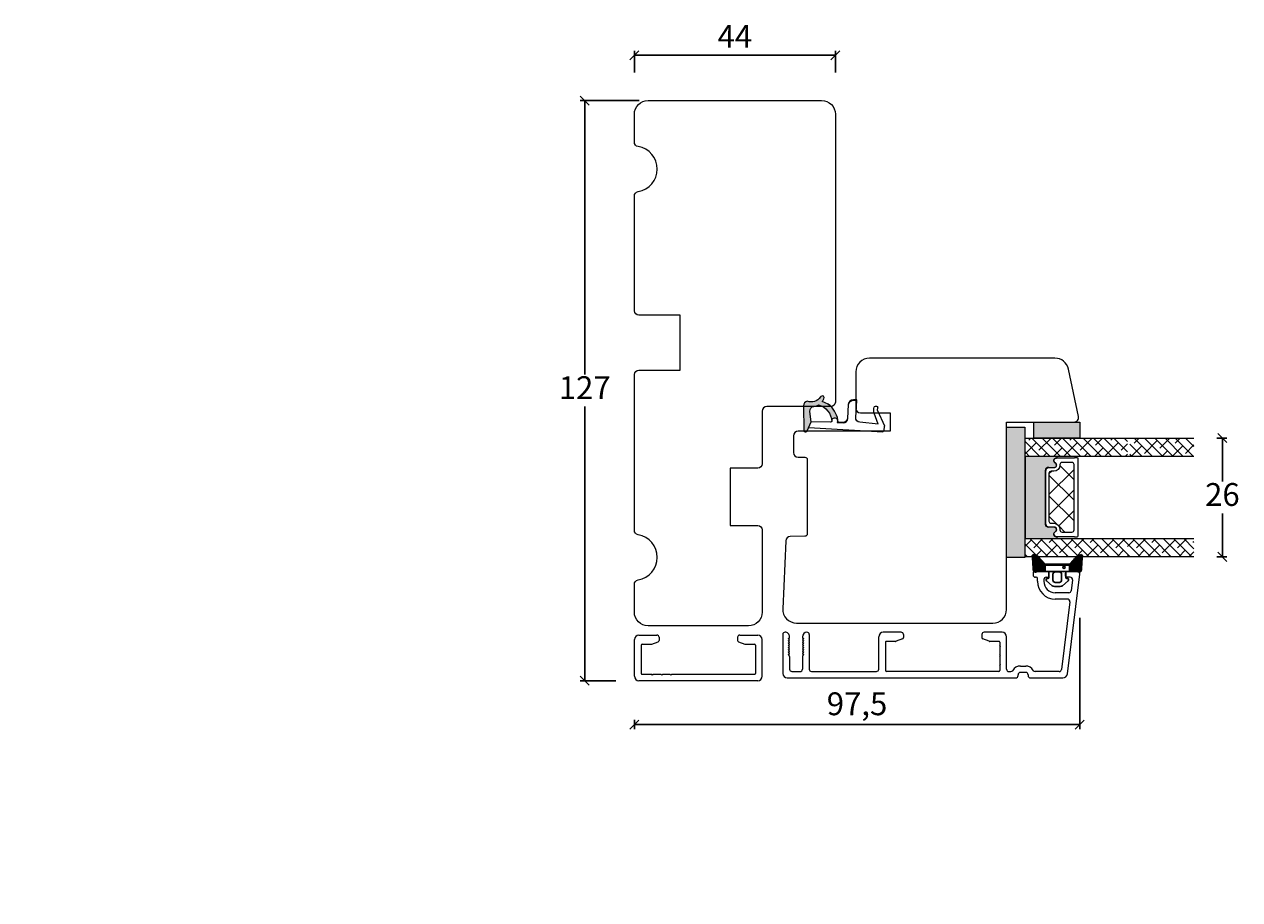
# Model space of a CAD drawing. Units: millimetres. Extents: x -544 to 4269, y 925 to 2221.
# Drawn here: x 2156 to 2422, y 1010 to 1202 of the extents above; entities that cross this region are included whole.
import ezdxf

# ---------------------------------------------------------------- set-up
doc = ezdxf.new("R2010")
doc.units = ezdxf.units.MM
for name, color, linetype in [('1', 7, 'Continuous'), ('GLAS', 3, 'Continuous'), ('KON', 7, 'Continuous')]:
    doc.layers.add(name, color=color, linetype=linetype)
doc.styles.get("Standard").update_dxf_attribs({"font": 'txt.shx', "height": 5})
doc.dimstyles.new('ISO-25', dxfattribs={"dimtxt": 2, "dimasz": 2, "dimexe": 1, "dimexo": 5, "dimgap": 1, "dimtad": 1, "dimtih": 1, "dimtoh": 1, "dimdec": 1, "dimtxsty": 'Standard', "dimblk": 'OBLIQUE', "dimcen": 5, "dimclrd": 1, "dimclre": 1, "dimadec": 0, "dimazin": 0, "dimtfac": 1, "dimtdec": 1, "dimtmove": 1, "dimatfit": 3, "dimldrblk": 'OBLIQUE', "dimfxl": 1.25, "dimarcsym": 0})
pattern_1 = [(135, (8624.080699643979, -3192.18415081519), (-1.122532015133644, -1.122532015133644), []), (225, (8624.080699643979, -3192.18415081519), (-1.122532015133643, -3.367596045400933), [3.96875, -2.38125])]

# ---------------------------------------------------------------- blocks, each defined once
blk = doc.blocks.new('_Oblique')
at = {"color": 0, "lineweight": -2}
blk.add_line((-0.5, -0.5), (0.5, 0.5), dxfattribs=at)
blk = doc.blocks.new('*D1172')
at = {"color": 1, "lineweight": -2, "transparency": 16777216}
for p, q in [((2289.179171271845, 1191.498103913358), (2289.179171271845, 1196.278204915818)), ((2333.179171271845, 1195.278204915818), (2289.179171271845, 1195.278204915818)), ((2333.179171271845, 1191.498103913358), (2333.179171271845, 1196.278204915818))]:
    blk.add_line(p, q, dxfattribs=at)
at = {"layer": 'Defpoints', "color": 0, "lineweight": 9, "transparency": 16777216}
for p in [(2289.179171271845, 1195.278204915818), (2289.179171271845, 1186.498103913358), (2333.179171271845, 1186.498103913358)]:
    blk.add_point(p, dxfattribs=at)
at = {"color": 1, "lineweight": -2, "transparency": 16777216, "xscale": 2, "yscale": 2, "zscale": 2, "rotation": 180}
blk.add_blockref('_Oblique', (2289.179171271845, 1195.278204915818), dxfattribs=at)
at = {"color": 1, "lineweight": -2, "transparency": 16777216, "xscale": 2, "yscale": 2, "zscale": 2}
blk.add_blockref('_Oblique', (2333.179171271845, 1195.278204915818), dxfattribs=at)
at = {"color": 0, "lineweight": 9, "transparency": 16777216, "insert": (2311.179171271845, 1198.778204915818), "char_height": 5, "attachment_point": 5}
blk.add_mtext('44', dxfattribs=at)
blk = doc.blocks.new('A$C0AF047EA')
at = {"lineweight": 9}
h = blk.add_hatch(color=256, dxfattribs=at)
h.set_gradient(color1=(122, 175, 223), color2=(122, 175, 223), name='INVHEMISPHERICAL')
h.paths.add_polyline_path([(11.32859725869093, 17.24996158246449, 0.3937680234751278), (11.04967182598148, 17.54922043799525), (5.665206682138887, 17.92840812418171, 0.3545442253219425), (4.633415944021635, 17.20553591068528, -0.3596101337296012), (3.541968493034801, 14.38049756801183, 0.4060173848986504), (3.344139062169234, 13.71204175395587, 0.2981926167352509), (3.874717253046128, 13.57622434982341, 0.06792987403732788), (4.529008551834522, 13.90418864538697), (5.038814044001811, 12.59803364986192, 0.1274382333149269), (5.26051306901536, 12.14807952640467, 0.1753467174547604), (8.824554967031872, 10.14363280304724), (8.797203638655901, 9.076930996387546, -0.4067249021750503), (7.897499350837279, 8.200000337100846), (4.828597258690479, 8.200000337100391, 0.4142135623728614), (3.72859725869057, 7.100000337100937), (3.728597258690115, 6.400000337101574), (3.828597258690024, 6.400000337101574), (3.828597258690479, 7.100000337100937, -0.4142135623729046), (4.828597258690479, 8.100000337100482), (7.897499350837279, 8.100000337100482, 0.4067249021750809), (8.897170781746809, 9.074367736307977), (8.930200372375111, 10.36252177080632), (8.44285654665373, 10.36252177080632, -0.4217420882414298), (7.943020831199192, 10.87533807120235), (7.947461444951387, 11.0485220075434, -0.4067249021753473), (8.447297160405924, 11.53570570714737), (8.634087029193324, 11.53570570714737, 0.08709322901954752), (8.736250413659945, 11.55363719973411, -0.3174375648775681), (5.275113534703905, 14.67142251527048, 0.1037712740545877), (5.672366918526222, 15.70922953762874, -0.3990020041813256), (6.816966809585665, 16.47441696393571), (9.076967906952177, 16.08645561930143), (11.12858043938786, 16.81167294112765, 0.3178536132064898), (11.32859725869093, 17.09452159956163)])
for p, q in [((8.933918096669913, 11.82563937832856), (9.076967906952177, 16.08645561930143)), ((10.32859725869093, 16.52888969105561), (10.32859725869048, 0.3000003371007551)), ((7.574374228712713, 6.400000337100664), (3.828597258690024, 6.400000337101119)), ((8.764583863092867, 1.365619443181913), (8.573277403082557, 5.446823923399279)), ((4.828597258690479, 2.215975901493039), (4.828597258690479, 2.02067049848938)), ((5.734117651287761, 1.720670498489199), (5.128597258690661, 1.720670498489199)), ((5.734117651287761, 1.720670498489199), (8.999800710183536, 0.03347025725088315)), ((8.764583863092412, 1.365619443181913), (6.367517525296989, 2.381850050869616)), ((10.0285972586903, 3.371005732333288e-07), (9.137502258959103, 3.371005732333288e-07))]:
    blk.add_line(p, q, dxfattribs=at)
blk.add_lwpolyline([(8.634087029193324, 11.53570570714737), (8.447297160405924, 11.53570570714737, 0.4067249021750954), (7.947461444951387, 11.04852200754385), (7.943020831199192, 10.8753380712028, 0.421742088241694), (8.44285654665373, 10.36252177080632), (8.930200372375111, 10.36252177080632), (8.897170781746809, 9.074367736307977, -0.4067249021751017), (7.897499350837279, 8.100000337100482), (4.828597258690479, 8.100000337100482, 0.414213562373095), (3.828597258690479, 7.100000337100482), (3.828597258690024, 6.400000337101574), (3.728597258690115, 6.400000337101574), (3.72859725869057, 7.100000337100482, -0.4142135623730466), (4.828597258690479, 8.200000337100391), (7.897499350837279, 8.200000337100846, 0.4067249021749592), (8.797203638655901, 9.076930996387091), (8.824554967031872, 10.14363280304724, -0.1753467174537356), (5.260513069030821, 12.14807952638648, -0.1274382333209987), (5.038814044001811, 12.59803364986192), (4.529008551834522, 13.90418864538697, -0.06792987403174788), (3.874717253102972, 13.57622434984296, -0.2981926167679792), (3.344139062169234, 13.71204175395587, -0.4060173849038985), (3.541968493042532, 14.38049756801638, 0.3596101337285318), (4.633415944021635, 17.20553591068528, -0.3545442253217905), (5.665206682138432, 17.92840812418171), (11.04967182598148, 17.54922043799525, -0.3937680234751424), (11.32859725869093, 17.24996158246449), (11.32859725869093, 17.09452159956118, -0.3178536132064563), (11.12858043938786, 16.81167294112765), (9.076967906952177, 16.08645561930143), (6.81696680958612, 16.47441696393571, 0.3990020041813872), (5.672366918526222, 15.70922953762874, -0.1037712740545895), (5.275113534703905, 14.67142251527048, 0.3174375648775508), (8.73625041365949, 11.55363719973411)], format="xyb", dxfattribs=at)
for centre, radius, start, end in [((6.018018818725068, 12.80090801778397), 1, 191.7050947919161, 220.7551990323405), ((8.634087029193324, 11.83570570714755), 0.3, 270, 358.0771118665306), ((7.574374228712713, 5.400000337100664), 1, 2.683775159470611, 90), ((5.128597258690661, 2.215975901493039), 0.3, 98.87430827647535, 180), ((5.128597258690661, 2.02067049848938), 0.3, 180, 270), ((5.475669020395344, -0.006898750150867272), 2.549806775046317, 69.5266899599643, 98.87430827650108), ((9.137502258959103, 0.3000003371007551), 0.3, 242.6770689248809, 270), ((10.0285972586903, 0.3000003371007551), 0.3, 270, 0)]:
    blk.add_arc(centre, radius, start, end, dxfattribs=at)
blk = doc.blocks.new('A$C6110631A')
at = {"lineweight": 13}
h = blk.add_hatch(color=256, dxfattribs=at)
h.set_gradient(color1=(73, 75, 75), color2=(63, 64, 64), one_color=1, tint=0.25, name='INVCURVED')
h.paths.add_polyline_path([(28.49999566231327, 1.762010469974484e-06), (-4.337690370448399e-06, 1.762010469974484e-06), (-4.337690370448399e-06, 4.00000176201047), (28.49999566231327, 4.000001762011152)])
at = {"lineweight": 0}
blk.add_lwpolyline([(28.49999566231327, 1.762010469974484e-06), (-4.337690370448399e-06, 1.762010469974484e-06), (-4.337690370448399e-06, 4.00000176201047), (28.49999566231327, 4.000001762011152)], close=True, dxfattribs=at)
blk = doc.blocks.new('A$C460C5F63')
at = {"lineweight": 13}
h = blk.add_hatch(dxfattribs=at)
h.set_pattern_fill('NET', color=256, angle=45, style=0)
h.set_pattern_definition([(45, (-5315.223469585662, -1625.389230356496), (-2.245064030267288, 2.245064030267288), []), (135, (-5315.223469585662, -1625.389230356496), (-2.245064030267288, -2.245064030267288), [])])
edge = h.paths.add_edge_path()
edge.add_arc((1.599999160894185, 3.599997303617329), 0.5, 180, 270)
edge.add_line((1.599999160894185, 3.099997303617329), (1.684999160894222, 3.099997303617329))
edge.add_arc((1.684999160893198, 1.74999730361776), 1.349999999999568, -2.4101609596982598e-11, 89.99999999995657, ccw=False)
edge.add_line((3.034999160892767, 1.749997303617192), (3.034999160893676, 1.199997303617238))
edge.add_arc((3.534999160893676, 1.199997303617238), 0.5, 180, 270)
edge.add_line((3.534999160893676, 0.6999973036172378), (13.93384388095001, 0.6999973036172378))
edge.add_arc((13.93384388095001, 1.199997303617238), 0.5, 270, 360)
edge.add_line((14.43384388095001, 1.199997303617238), (14.43384388095001, 1.749997303617192))
edge.add_arc((15.7838438809498, 1.749997303617533), 1.349999999999795, 90.00000000001438, 180.0000000000145, ccw=False)
edge.add_line((15.78384388094946, 3.099997303617329), (15.8688438809495, 3.099997303617329))
edge.add_arc((15.8688438809495, 3.599997303617329), 0.5, 270, 360)
edge.add_line((16.3688438809495, 3.599997303617329), (16.3688438809495, 5.699997303617238))
edge.add_arc((15.8688438809495, 5.699997303617238), 0.5, 0, 90)
edge.add_line((15.8688438809495, 6.199997303617238), (1.599999160894185, 6.199997303617238))
edge.add_arc((1.599999160894185, 5.699997303617238), 0.5, 90, 180)
edge.add_line((1.099999160894185, 5.699997303617238), (1.099999160894185, 3.599997303617329))
at = {"lineweight": 5}
blk.add_lwpolyline([(17.36881698463185, 2.389997303619793, -0.7807673591925802), (16.24496670973258, 2.120342340543857, 0.7845985001125848), (15.26384388095084, 1.879997303617529), (15.26384388094993, 0.6499973036172833, -0.4142135623729926), (14.61384388094939, -2.696382352951332e-06), (2.854999160894295, -2.696382580325007e-06, -0.41421356237289), (2.204999160893749, 0.6499973036175106), (2.204999160892839, 1.879997303617529, 0.7845985001124283), (1.223876332111104, 2.120342340544084, -0.7807673591899431), (0.100026057211835, 2.389997303619566, 0.004363857630778244), (0.09999916089418548, 2.393052062116794), (0.09999916089509497, 6.298935121405748, -0.2679491924324691), (-8.39106178318616e-07, 6.4721402021637), (-8.391052688239142e-07, 6.799997303617602, -0.4142135623717631), (0.1999991608936398, 6.99999730361742), (17.26884388094913, 6.99999730361742, -0.4142135623717631), (17.46884388094895, 6.799997303617602), (17.46884388094986, 6.4721402021637, -0.2679491924314139), (17.36884388094859, 6.298935121405293), (17.3688438809495, 2.393052062112474, 0.004363857640198794)], format="xyb", close=True, dxfattribs=at)
at = {"layer": '1', "color": 0, "lineweight": 5}
for centre, start, end in [((0.5596603520198187, 2.668882411351206), 359.9999999857739, 0.3538777718036304), ((0.5596603520198187, 2.668882411351206), 359.9999999857739, 0.3538777718036304), ((0.5596603520198187, 2.668882411351206), 359.9999999857739, 0.3538777718036304), ((0.5596603520198187, 2.668882411351206), 359.9999999857739, 0.3538777718036304), ((16.90918268982387, 2.668882411351206), 179.6461222281964, 180.0000000142261), ((16.90918268982387, 2.668882411351206), 179.6461222281964, 180.0000000142261), ((16.90918268982387, 2.668882411351206), 179.6461222281964, 180.0000000142261), ((16.90918268982387, 2.668882411351206), 179.6461222281964, 180.0000000142261)]:
    blk.add_arc(centre, 0.2000000000091404, start, end, dxfattribs=at)
at = {"layer": 'GLAS', "color": 0, "lineweight": 5}
blk.add_lwpolyline([(1.099999160894185, 3.599997303617329, 0.414213562373095), (1.599999160894185, 3.099997303617329), (1.684999160894222, 3.099997303617329, -0.4142135623729962), (3.034999160892767, 1.749997303617192), (3.034999160893676, 1.199997303617238, 0.414213562373095), (3.534999160893676, 0.6999973036172378), (13.93384388095001, 0.6999973036172378, 0.414213562373095), (14.43384388095001, 1.199997303617238), (14.43384388095001, 1.749997303617192, -0.414213562373095), (15.78384388094946, 3.099997303617329), (15.8688438809495, 3.099997303617329, 0.414213562373095), (16.3688438809495, 3.599997303617329), (16.3688438809495, 5.699997303617238, 0.414213562373095), (15.8688438809495, 6.199997303617238), (1.599999160894185, 6.199997303617238, 0.414213562373095), (1.099999160894185, 5.699997303617238)], format="xyb", close=True, dxfattribs=at)
for centre, start, end in [((2.854999160894295, 0.6499973036179654), 180.0000000000521, 270), ((14.61384388094939, 0.6499973036179654), 270, 359.9999999999479)]:
    blk.add_arc(centre, 0.6500000000005457, start, end, dxfattribs=at)
blk = doc.blocks.new('A$C5DEC78EA')
at = {"lineweight": 13}
h = blk.add_hatch(color=256, dxfattribs=at)
h.set_gradient(color1=(41, 41, 41), color2=(0, 0, 0), one_color=1, name='INVCURVED')
edge = h.paths.add_edge_path()
edge.add_arc((17.02318013037749, 6.893481486070959), 0.5956605145531235, 207.5292896845386, 359.455514563575, ccw=False)
edge.add_arc((16.03384064493176, 6.377820971517374), 0.5199999999994442, 27.52928968455565, 179.9999999999978)
edge.add_line((15.51384064493232, 6.377820971517394), (15.51384064493141, 5.147820971517149))
edge.add_arc((14.86384064493041, 5.147820971518286), 0.6500000000010004, 270.0000000000401, 359.9999999998998, ccw=False)
edge.add_line((14.86384064493086, 4.497820971517285), (3.104995924875766, 4.497820971517285))
edge.add_arc((3.104995924875766, 5.147820971517831), 0.6500000000005457, 180.0000000000401, 270, ccw=False)
edge.add_line((2.45499592487522, 5.147820971517376), (2.454995924874311, 6.377820971517394))
edge.add_arc((1.934995924874868, 6.377820971517374), 0.5199999999994431, 2.250854082268899e-12, 152.4707103154443)
edge.add_arc((0.9456564394290844, 6.893481486070753), 0.595660514553072, 180.5444854364271, 332.47071031548126, ccw=False)
edge.add_arc((0.1750093730352467, 6.887807523358788), 0.1750134486747429, 0.004402649360340998, 180.0043945723033)
edge.add_line((-4.075124707014766e-06, 6.887794099870007), (-4.075125616509467e-06, 3.040308911295142e-07))
edge.add_line((-4.075125616509467e-06, 3.040308911295142e-07), (17.96884064493133, 3.040308911295142e-07))
edge.add_line((17.96884064493133, 3.040308911295142e-07), (17.96884064493133, 6.887794099870007))
edge.add_arc((17.79382719677138, 6.887807523358788), 0.1750134486747444, 359.9956054276967, 539.9955973505652)
at = {"lineweight": 5}
blk.add_lwpolyline([(17.61881374861332, 6.887820971519659, -0.7807673591898183), (16.49496347371405, 6.61816600844395, 0.7845985001124283), (15.51384064493232, 6.377820971517394), (15.51384064493141, 5.147820971517149, -0.4142135623723778), (14.86384064493086, 4.497820971517285), (3.104995924875766, 4.497820971517285, -0.41421356237289), (2.45499592487522, 5.147820971517376), (2.454995924874311, 6.377820971517394, 0.7845985001124283), (1.473873096092575, 6.61816600844395, -0.7807673591899431), (0.3500228211933063, 6.887820971519432, 0.9999999295143824), (-4.075124707014766e-06, 6.887794099870007), (-4.075125616509467e-06, 3.040308911295142e-07), (17.96884064493133, 3.040308911295142e-07), (17.96884064493133, 6.887794099870007, 0.9999999295137332)], format="xyb", close=True, dxfattribs=at)
blk = doc.blocks.new('*D1173')
at = {"color": 1, "lineweight": -2, "transparency": 16777216}
for p, q in [((2290.199030398187, 1185.362017479104), (2277.315327061905, 1185.362017479104)), ((2278.315327061905, 1185.362017479104), (2278.315327061905, 1125.362535568154)), ((2278.315327061905, 1058.363053657204), (2278.315327061905, 1118.362535568154)), ((2285.133660464707, 1058.363053657204), (2277.315327061905, 1058.363053657204))]:
    blk.add_line(p, q, dxfattribs=at)
at = {"layer": 'Defpoints', "color": 0, "lineweight": 9, "transparency": 16777216}
for p in [(2278.315327061905, 1185.362017479104), (2295.199030398187, 1185.362017479104), (2290.133660464707, 1058.363053657204)]:
    blk.add_point(p, dxfattribs=at)
at = {"color": 1, "lineweight": -2, "transparency": 16777216, "xscale": 2, "yscale": 2, "zscale": 2}
for p, rotation in [((2278.315327061905, 1185.362017479104), 90), ((2278.315327061905, 1058.363053657204), 270)]:
    blk.add_blockref('_Oblique', p, dxfattribs=dict(at, rotation=rotation))
at = {"color": 0, "lineweight": 9, "transparency": 16777216, "insert": (2278.315327061905, 1121.862535568153), "char_height": 5, "attachment_point": 5}
blk.add_mtext('127', dxfattribs=at)
blk = doc.blocks.new('*D1174')
at = {"color": 1, "lineweight": -2, "transparency": 16777216}
for p, q in [((2386.661945084647, 1072.13250673948), (2386.661945084647, 1047.743871360188)), ((2289.179171271843, 1049.7820301234), (2289.179171271843, 1047.743871360188)), ((2289.179171271843, 1048.743871360188), (2386.661945084647, 1048.743871360188))]:
    blk.add_line(p, q, dxfattribs=at)
at = {"layer": 'Defpoints', "color": 0, "lineweight": 9, "transparency": 16777216}
for p in [(2386.661945084647, 1077.13250673948), (2289.179171271843, 1054.7820301234), (2386.661945084647, 1048.743871360188)]:
    blk.add_point(p, dxfattribs=at)
at = {"color": 1, "lineweight": -2, "transparency": 16777216, "xscale": 2, "yscale": 2, "zscale": 2, "rotation": 180}
blk.add_blockref('_Oblique', (2289.179171271843, 1048.743871360188), dxfattribs=at)
at = {"color": 1, "lineweight": -2, "transparency": 16777216, "xscale": 2, "yscale": 2, "zscale": 2}
blk.add_blockref('_Oblique', (2386.661945084647, 1048.743871360188), dxfattribs=at)
at = {"color": 0, "lineweight": 9, "transparency": 16777216, "insert": (2337.920558178244, 1052.660538026855), "char_height": 5, "attachment_point": 5}
blk.add_mtext('97,5', dxfattribs=at)
blk = doc.blocks.new('*D1175')
at = {"color": 1, "lineweight": -2, "transparency": 16777216}
for p, q in [((2416.662784105397, 1111.474199764888), (2418.904185719064, 1111.474199764888)), ((2417.904185719064, 1111.474199764888), (2417.904185719064, 1101.974197673656)), ((2417.904185719064, 1085.474195582423), (2417.904185719064, 1094.974197673656)), ((2416.662784105396, 1085.474195582423), (2418.904185719064, 1085.474195582423))]:
    blk.add_line(p, q, dxfattribs=at)
at = {"layer": 'Defpoints', "color": 0, "lineweight": 9, "transparency": 16777216}
for p in [(2411.662784105397, 1111.474199764888), (2417.904185719064, 1111.474199764888), (2411.662784105396, 1085.474195582423)]:
    blk.add_point(p, dxfattribs=at)
at = {"color": 1, "lineweight": -2, "transparency": 16777216, "xscale": 2, "yscale": 2, "zscale": 2}
for p, rotation in [((2417.904185719064, 1111.474199764888), 90), ((2417.904185719064, 1085.474195582423), 270)]:
    blk.add_blockref('_Oblique', p, dxfattribs=dict(at, rotation=rotation))
at = {"color": 0, "lineweight": 9, "transparency": 16777216, "insert": (2417.904185719064, 1098.474197673655), "char_height": 5, "attachment_point": 5}
blk.add_mtext('26', dxfattribs=at)
blk = doc.blocks.new('A$C0481216A')
at = {"layer": 'KON'}
h = blk.add_hatch(dxfattribs=at)
h.set_pattern_fill('HONEY', color=256, scale=1.5)
h.set_pattern_definition([(0, (19.0515400816912, 35.52622514423547), (0.28125, 0.1623797632095823), [0.1875, -0.375]), (120, (19.0515400816912, 35.52622514423547), (-0.2812499999999999, 0.1623797632095823), [0.1874999999999996, -0.3749999999999992]), (59.99999999999999, (19.0515400816912, 35.52622514423547), (6.245004513516506e-17, 0.3247595264191645), [-0.375, 0.1875])])
edge = h.paths.add_edge_path()
edge.add_arc((26.92881007095184, 23.72266341982413), 23.72267002431228, 90.34867228018949, 97.72818145361235)
edge.add_arc((23.73873738894872, 47.52986464340574), 0.3000000000000274, 160.0511175823172, 269.9999999999946, ccw=False)
edge.add_line((23.45673817287388, 47.63221913589859), (23.60873292494307, 48.22829080527799))
edge.add_arc((24.09322950725254, 48.10474704084527), 0.4999999999999998, 131.907836476685, 165.694766173288, ccw=False)
edge.add_line((23.75926233203245, 48.47685713997635), (25.52487625141384, 50.06148785696905))
edge.add_line((25.52487625141384, 50.06148785696905), (25.52487625141566, 55.42818166469897))
edge.add_line((25.52487625141566, 55.42818166469897), (23.75926233203245, 57.01281238169304))
edge.add_arc((24.09322950725254, 57.38492248082457), 0.4999999999999993, 194.3052338267122, 228.0921635233169, ccw=False)
edge.add_line((23.60873292494307, 57.26137871639185), (23.45673817287388, 57.85745038577124))
edge.add_arc((23.73873738894872, 57.95980487826409), 0.3000000000000292, 90, 199.9488824176823, ccw=False)
edge.add_arc((27.17218644422337, 85.21422452768456), 27.17221579209579, 262.7407674570663, 269.1823788091312)
edge.add_arc((26.78444714462148, 57.54477533764793), 0.500000000040778, -36.81864622829869, 90.00000000002183, ccw=False)
edge.add_arc((27.4248762514153, 57.06534801339876), 0.3000000000000969, 143.1813537690581, 179.9999999999525)
edge.add_line((27.12487625141512, 57.06534801339876), (27.12487625141512, 55.42199448450219))
edge.add_line((27.12487625141512, 55.42199448450219), (26.026036339028, 55.42624368484303))
edge.add_arc((26.02487625141566, 55.12624592785687), 0.2999999999999978, 89.77843903413905, 179.9999999999844)
edge.add_line((25.72487625141548, 55.12624592785687), (25.72487625141366, 50.36342359381251))
edge.add_arc((26.02487625141384, 50.36342359381251), 0.2999999999999954, 179.999999999982, 270.221560965861)
edge.add_line((26.02603633902709, 50.06342583682635), (27.12487625141512, 50.06767503716719))
edge.add_line((27.12487625141512, 50.06767503716765), (27.12487625141512, 48.42432150827108))
edge.add_arc((27.4248762514153, 48.42432150827108), 0.300000000000086, 180.0000000000472, 216.8186462309443)
edge.add_arc((26.78444714462239, 47.9448941840219), 0.5000000000406971, -90.00000000001688, 36.81864622831671, ccw=False)
at = {"lineweight": 9}
for p, q in [((27.12487625141512, 57.29525371895124), (27.12487625141512, 52.79624748208062)), ((27.12487625141603, 54.79483476083487), (27.12487625141512, 50.69483476083451))]:
    blk.add_line(p, q, dxfattribs=at)
at = {"layer": 'KON'}
for points in [[(26.78444714462148, 47.44489418398098, 0.03221031558350679), (23.73873738894781, 47.22986464340556, -0.5202835986218676), (23.45673817287388, 47.63221913589859), (23.60873292494307, 48.22829080527799, -0.1485006732463797), (23.75926233203245, 48.47685713997635), (25.52487625141384, 50.06148785696905), (25.52487625141566, 55.42818166469897), (23.75926233203245, 57.01281238169349, -0.1485006732463869), (23.60873292494307, 57.26137871639185), (23.45673817287388, 57.85745038577124, -0.5202835986218949), (23.73873738894872, 58.25980487826428, 0.0281142355558606), (26.78444714462148, 58.04477533768841, -0.6177249872354368), (27.18471533638512, 57.24513325998987, 0.1620481530204214), (27.12487625141512, 57.06534801339876), (27.12487625141512, 55.42199448450219), (26.02603633902891, 55.42624368484303, 0.4153466252536199), (25.72487625141548, 55.12624592785687), (25.72487625141366, 50.36342359381251, 0.41534662525379), (26.02603633902709, 50.06342583682635), (27.12487625141512, 50.06767503716765), (27.12487625141512, 48.42432150827108, 0.1620481530204335), (27.18471533638512, 48.24453626167997, -0.6177249872355122)], [(28.63779557165981, 54.91532743323387, -0.7168358323665419), (29.17592022890494, 55.09780112342469), (30.24148778998369, 53.87823521157679, -0.1649337474761685), (30.40648870399673, 53.39163870440143), (30.40648870399673, 52.74483476083469), (30.40648870399673, 52.09803081726841, -0.1649337474761613), (30.24148778998369, 51.61143431009259), (29.17592022890494, 50.3918683982447, -0.7168358323665418), (28.63779557165981, 50.57434208843551), (28.63779557165981, 50.69483476083496, 0.4142135623732615), (28.4377955716609, 50.89483476083478), (27.32487625141584, 50.89483476083478, 0.4142135623729284), (27.12487625141512, 50.69483476083496), (27.12487625141512, 50.06767503716765), (26.02603633902709, 50.06342583682635, -0.4153466252537526), (25.72487625141366, 50.36342359381251), (25.72487625141548, 55.12624592785687, -0.4153466252535858), (26.02603633902891, 55.42624368484303), (27.12487625141512, 55.42199448450219), (27.12487625141603, 54.79483476083487, 0.4142135623729286), (27.32487625141584, 54.5948347608346), (28.4377955716609, 54.59483476083506, 0.4142135623732615), (28.63779557165981, 54.79483476083487)], [(29.00648870399709, 51.79483476083442), (27.73289535428921, 51.79483476083442, -0.4142135623731075), (27.23289535428921, 52.29483476083442), (27.23289535428921, 52.74483476083469), (27.23289535428921, 53.19483476083496, -0.4142135623731075), (27.73289535428921, 53.69483476083496), (29.00648870399709, 53.69483476083496, -0.4142135623731076), (29.50648870399709, 53.19483476083496), (29.50648870399709, 52.74483476083469), (29.50648870399709, 52.29483476083442, -0.4142135623731075)]]:
    blk.add_lwpolyline(points, format="xyb", close=True, dxfattribs=at)
blk.add_circle((26.23444020954503, 54.21818723147635), 0.2303495386127913, dxfattribs=at)

msp = doc.modelspace()

# ---------------------------------------------------------------- hatches: boundary and pattern name
at = {"lineweight": 0}
h = msp.add_hatch(color=256, dxfattribs=at)
h.set_gradient(color1=(132, 132, 132), color2=(130, 130, 130), one_color=1, tint=0.5099999904632568)
h.paths.add_polyline_path([(2376.662784105396, 1111.474199764888), (2376.662784105395, 1114.974199764888), (2386.662784105396, 1114.974199764889), (2386.662784105396, 1111.474199764888)])
h = msp.add_hatch(dxfattribs=at)
h.set_pattern_fill('ANSI38', color=256, scale=0.5, angle=90.00000000000001, style=0)
h.set_pattern_definition(pattern_1)
h.paths.add_polyline_path([(2397.135850855444, 1107.474199764888), (2397.135850855444, 1111.474199764888), (2374.73466279922, 1111.474199764888), (2374.73466279922, 1107.474199764888)])
h = msp.add_hatch(dxfattribs=at)
h.set_pattern_fill('ANSI38', color=256, scale=0.5, angle=90.00000000000001, style=0)
h.set_pattern_definition([(135, (8601.137279855662, -3214.184162896909), (-1.122532015133644, -1.122532015133644), []), (225, (8601.137279855662, -3214.184162896909), (-1.122532015133643, -3.367596045400933), [3.96875, -2.38125])])
h.paths.add_polyline_path([(2411.662784105396, 1107.474207664141), (2411.662784105396, 1111.474207664141), (2397.678078030603, 1111.474207664141), (2397.678078030603, 1107.474207664141)])
h = msp.add_hatch(dxfattribs=at)
h.set_pattern_fill('ANSI38', color=256, scale=0.5, angle=90.00000000000001, style=0)
h.set_pattern_definition(pattern_1)
h.paths.add_polyline_path([(2397.135850855444, 1085.474195582423), (2397.135850855444, 1089.474195582423), (2374.734658242287, 1089.474195582423), (2374.734658242287, 1085.474195582423)])
h = msp.add_hatch(dxfattribs=at)
h.set_pattern_fill('ANSI38', color=256, scale=0.5, angle=90.00000000000001, style=0)
h.set_pattern_definition([(135, (8601.658508288234, -3192.184158714443), (-1.122532015133644, -1.122532015133644), []), (225, (8601.658508288234, -3192.184158714443), (-1.122532015133643, -3.367596045400933), [3.96875, -2.38125])])
h.paths.add_polyline_path([(2411.662784105396, 1085.474203481676), (2411.662784105396, 1089.474203481676), (2397.15684959803, 1089.474203481676), (2397.15684959803, 1085.474203481676)])
at = {"lineweight": 13}
h = msp.add_hatch(color=256, dxfattribs=at)
h.set_gradient(color1=(125, 131, 124), color2=(146, 151, 145), one_color=1, tint=0.5799999833106995)
h.paths.add_polyline_path([(2157.971680312673, 1017.402385520893), (2158.10563379816, 1016.902385520893)])
h.paths.add_polyline_path([(2155.641058435411, 1010.614942082563), (2155.641058435411, 1010.420192216496)])

# ---------------------------------------------------------------- linework, layer by layer
at = {"lineweight": 0}
msp.add_line((2388.83152961008, 1086.185566744884), (2388.846010305421, 1086.151072175423), dxfattribs=at)
at = {"color": 1, "lineweight": 13}
msp.add_line((2379.517055697987, 1082.273417612565), (2384.017002016471, 1082.273417612565), dxfattribs=at)
at = {"lineweight": 9}
for points in [[(2289.179171271845, 1073.362017503612), (2289.179171271845, 1079.445937720513, -0.3659773818630113), (2290.012504605179, 1080.431951017696, 0.8451542547285348), (2290.012504605179, 1090.292083989529, -0.3659773818630112), (2289.179171271846, 1091.278097286712), (2289.179171271845, 1125.362017503612, -0.414213562373095), (2290.179171271845, 1126.362017503612), (2299.179171271845, 1126.362017503612), (2299.179171271846, 1138.362017503612), (2290.179171271845, 1138.362017503612, -0.414213562373095), (2289.179171271845, 1139.362017503612), (2289.179171271846, 1164.445937720513, -0.3659773818630113), (2290.012504605179, 1165.431951017696, 0.8451542547285156), (2290.012504605179, 1175.292083989529, -0.3659773818630112), (2289.179171271845, 1176.278097286712), (2289.179171271845, 1182.362017503612, -0.414213562373095), (2292.179171271845, 1185.362017503612), (2330.179171271845, 1185.362017503612, -0.414213562373095), (2333.179171271845, 1182.362017503612), (2333.179171271845, 1119.362017503612, -0.414213562373095), (2332.179171271845, 1118.362017503612), (2318.179171271845, 1118.362017503612, 0.4142135623730897), (2317.179171271845, 1117.362017503612), (2317.179171271845, 1105.862017503612, -0.4142135623730893), (2316.179171271845, 1104.862017503612), (2310.179171271846, 1104.862017503612), (2310.179171271846, 1092.362017503613), (2316.179171271845, 1092.362017503612, -0.4142135623730708), (2317.179171271845, 1091.362017503612), (2317.179171271845, 1073.362017503612, -0.414213562373095), (2314.179171271845, 1070.362017503612), (2292.179171271845, 1070.362017503612, -0.414213562373095)], [(2359.632400206114, 1128.974199764889), (2340.662784105396, 1128.974199764889, 0.414213562373095), (2337.662784105396, 1125.974199764889), (2337.662784105395, 1117.974199764889, 0.414213562373095), (2338.662784105395, 1116.974199764889), (2345.162784105395, 1116.974199764889), (2345.162784105395, 1112.974199764889), (2325.028396297498, 1112.974199764889, 0.414213562373095), (2324.028396297498, 1111.974199764889), (2324.028396297498, 1108.291691578856, 0.4116598904954736), (2325.019669762, 1107.291729655791), (2326.532759565247, 1107.278525121123, -0.4116598904954735), (2327.028396297498, 1106.778544159591), (2327.028396297498, 1090.469855370186, -0.4116598904954735), (2326.532759565247, 1089.969874408654), (2323.308249713287, 1089.941734537486, 0.3989090245246807), (2322.317935646984, 1088.985566175048), (2321.665662299991, 1074.105580446769, 0.4271034924275797), (2324.662784105396, 1070.974199764889), (2359.632400206114, 1070.974199764889), (2367.662784105396, 1070.974199764889, 0.414213562373095), (2370.662784105396, 1073.974199764889), (2370.662784105396, 1114.974199764889), (2385.42788694886, 1114.974199764889, 0.4769755326981761), (2386.406034549594, 1116.182111455706), (2384.192082944631, 1126.597934837342, 0.3541185725307464), (2381.25764014243, 1128.974199764889)]]:
    msp.add_lwpolyline(points, format="xyb", close=True, dxfattribs=at)
at = {"lineweight": 0}
msp.add_lwpolyline([(2376.662784105396, 1111.474199764888), (2376.662784105395, 1114.974199764888), (2386.662784105396, 1114.974199764889), (2386.662784105396, 1111.474199764888)], close=True, dxfattribs=at)
at = {"layer": '1', "color": 3, "linetype": 'Continuous', "lineweight": 13}
for p, q in [((2376.466809102887, 1081.973141153827), (2376.466809102887, 1081.523416944924)), ((2376.766778613764, 1082.273141152278), (2379.517004882783, 1082.273417609983)), ((2377.118833651026, 1081.023416944924), (2376.966809102887, 1081.023416944924)), ((2377.418833651026, 1080.123416944924), (2377.418833651026, 1080.723416944924)), ((2378.818833651027, 1080.52425023002), (2378.818833651027, 1080.123416944924)), ((2379.319415107928, 1081.023416944924), (2379.717055697987, 1081.023416944924)), ((2380.017055697987, 1081.323416944924), (2380.017055697987, 1081.773417612565)), ((2383.517055340386, 1081.773417615408), (2383.517055340386, 1081.323416944924)), ((2384.601578482997, 1081.023416944924), (2383.817055340387, 1081.023416944924)), ((2383.977759060203, 1059.851553259498), (2386.661945084647, 1081.712494119693)), ((2384.017052407483, 1082.2734176154), (2386.165672008826, 1082.273428791396)), ((2385.097851864987, 1080.462484766818), (2384.803181159764, 1078.062484766818)), ((2384.306907777775, 1077.623416944924), (2381.318833651027, 1077.623416944924)), ((2384.01223932335, 1076.223416944924), (2381.318833651027, 1076.223416944924)), ((2384.508512669395, 1075.662484474063), (2382.685132840106, 1060.811703007233)), ((2321.665662299992, 1068.474199764889), (2321.665662299992, 1059.973422602903)), ((2323.165662299992, 1067.171797573605), (2322.915662299992, 1067.671797573605)), ((2322.915662299992, 1067.671797573605), (2323.165662299992, 1067.671797573605)), ((2323.165662299992, 1066.671797573605), (2322.915662299992, 1067.171797573605)), ((2322.915662299992, 1067.171797573605), (2323.165662299992, 1067.171797573605)), ((2323.165662299992, 1067.671797573605), (2323.165662299992, 1067.974199764888)), ((2325.965662299992, 1067.974199764888), (2325.965662299992, 1067.671797573605)), ((2325.965662299992, 1067.671797573605), (2326.215662299992, 1067.671797573605)), ((2326.215662299992, 1067.671797573605), (2325.965662299992, 1067.171797573605)), ((2325.965662299992, 1067.171797573605), (2326.215662299992, 1067.171797573605)), ((2326.215662299992, 1067.171797573605), (2325.965662299992, 1066.671797573605)), ((2327.465662299992, 1068.474199764889), (2327.465662299992, 1060.873422602903)), ((2342.665672008831, 1060.873422602904), (2342.665672008831, 1067.974199764889)), ((2347.56567200883, 1068.974199764889), (2343.665672008831, 1068.974199764889)), ((2346.364287462948, 1066.97419976489), (2344.365672008831, 1066.974199764889)), ((2347.868278051828, 1067.502354240116), (2346.466893505945, 1066.992291978654)), ((2348.06567200883, 1068.474199764889), (2348.06567200883, 1067.784262026352)), ((2365.26567200883, 1068.473422602905), (2365.26567200883, 1067.783484864367)), ((2366.864450511726, 1066.991514816665), (2365.463065965833, 1067.501577078131)), ((2369.665672008827, 1068.973422602901), (2365.76567200883, 1068.973422602905)), ((2368.965672008831, 1066.97342260289), (2366.967056554722, 1066.973422602901)), ((2370.665672008832, 1060.852048879932), (2370.66567200883, 1067.973422602902)), ((2323.165662299992, 1066.171797573605), (2322.915662299992, 1066.671797573605)), ((2322.915662299992, 1066.671797573605), (2323.165662299992, 1066.671797573605)), ((2323.165662299992, 1065.671797573605), (2322.915662299992, 1066.171797573605)), ((2322.915662299992, 1066.171797573605), (2323.165662299992, 1066.171797573605)), ((2323.165662299992, 1065.171797573605), (2322.915662299992, 1065.671797573605)), ((2322.915662299992, 1065.671797573605), (2323.165662299992, 1065.671797573605)), ((2323.165662299992, 1064.671797573605), (2322.915662299992, 1065.171797573605)), ((2322.915662299992, 1065.171797573605), (2323.165662299992, 1065.171797573605)), ((2323.165662299992, 1064.171797573605), (2322.915662299992, 1064.671797573605)), ((2322.915662299992, 1064.671797573605), (2323.165662299992, 1064.671797573605)), ((2325.965662299992, 1066.671797573605), (2326.215662299992, 1066.671797573605)), ((2326.215662299992, 1066.671797573605), (2325.965662299992, 1066.171797573605)), ((2325.965662299992, 1066.171797573605), (2326.215662299992, 1066.171797573605)), ((2326.215662299992, 1066.171797573605), (2325.965662299992, 1065.671797573605)), ((2325.965662299992, 1065.671797573605), (2326.215662299992, 1065.671797573605)), ((2326.215662299992, 1065.671797573605), (2325.965662299992, 1065.171797573605)), ((2325.965662299992, 1065.171797573605), (2326.215662299992, 1065.171797573605)), ((2326.215662299992, 1065.171797573605), (2325.965662299992, 1064.671797573605)), ((2325.965662299992, 1064.671797573605), (2326.215662299992, 1064.671797573605)), ((2326.215662299992, 1064.671797573605), (2325.965662299992, 1064.171797573605)), ((2344.165672008831, 1066.774199764889), (2344.165672008831, 1060.573422602904)), ((2369.16567200883, 1066.77342260289), (2369.16567200883, 1066.073422602898)), ((2369.365672008831, 1065.873422602897), (2369.16567200883, 1066.073422602898)), ((2369.16567200883, 1065.673422602897), (2369.365672008831, 1065.873422602897)), ((2369.16567200883, 1065.673422602897), (2369.16567200883, 1064.073422602898)), ((2323.165662299992, 1063.671797573605), (2322.915662299992, 1064.171797573605)), ((2322.915662299992, 1064.171797573605), (2323.165662299992, 1064.171797573605)), ((2323.165662299992, 1063.671797573605), (2323.165662299992, 1060.873422602903)), ((2325.965662299992, 1064.171797573605), (2326.215662299992, 1064.171797573605)), ((2326.215662299992, 1064.171797573605), (2325.965662299992, 1063.671797573605)), ((2325.965662299992, 1063.671797573605), (2325.965662299992, 1060.873422602903)), ((2369.365672008831, 1063.873422602897), (2369.16567200883, 1064.073422602898)), ((2369.16567200883, 1063.673422602897), (2369.365672008831, 1063.873422602897)), ((2369.16567200883, 1063.673422602897), (2369.16567200883, 1062.073422602899)), ((2369.365672008831, 1061.873422602898), (2369.16567200883, 1062.073422602899)), ((2369.16567200883, 1061.673422602898), (2369.365672008831, 1061.873422602898)), ((2369.16567200883, 1061.673422602898), (2369.16567200883, 1060.573422602903)), ((2373.686646147319, 1061.573306832407), (2374.844698198141, 1061.573306832407)), ((2322.665662299992, 1058.973422602903), (2372.665672008832, 1058.973422602903)), ((2323.665662299992, 1060.373422602904), (2325.465662299992, 1060.373422602904)), ((2327.965662299992, 1060.373422602904), (2342.165672008831, 1060.373422602904)), ((2368.965672008831, 1060.373422602903), (2344.365672008831, 1060.373422602903)), ((2371.165672008832, 1060.352048879932), (2371.575016585502, 1060.352048879932)), ((2373.165672008832, 1059.473422602903), (2373.165672008832, 1059.673422602903)), ((2374.865672336632, 1060.173422602903), (2373.665672008832, 1060.173422602903)), ((2375.365672336632, 1059.673422602903), (2375.365672336632, 1059.473422602903)), ((2375.865672336632, 1058.973422602903), (2382.985212908562, 1058.973422602903)), ((2382.188789800034, 1060.372635190191), (2376.944213180264, 1060.37319224434))]:
    msp.add_line(p, q, dxfattribs=at)
at = {"layer": '1', "color": 3, "linetype": 'Continuous', "lineweight": 13, "ltscale": 0.75}
for p, q in [((2289.179171271843, 1059.362017503614), (2289.179171271846, 1067.361240341625)), ((2290.179171271849, 1068.361240341625), (2294.079171271846, 1068.361240341628)), ((2292.98039276895, 1066.379332555389), (2294.381777314843, 1066.889394816855)), ((2294.579171271846, 1067.861240341628), (2294.579171271846, 1067.171302603091)), ((2311.779171271845, 1067.862017503612), (2311.779171271845, 1067.172079765075)), ((2311.976565228847, 1066.890171978839), (2313.377949774731, 1066.380109717378)), ((2312.279171271845, 1068.362017503612), (2316.179171271845, 1068.362017503612)), ((2317.179171271845, 1059.362017503613), (2317.179171271845, 1067.362017503612)), ((2290.679171271846, 1066.161240341614), (2290.679171271846, 1059.962017503613)), ((2290.879171271844, 1066.361240341613), (2292.877786725954, 1066.361240341625)), ((2313.480555817728, 1066.362017503613), (2315.479171271846, 1066.362017503613)), ((2315.679171271845, 1066.162017503613), (2315.679171271845, 1059.962017503613)), ((2290.879171271845, 1059.762017503613), (2292.979171271844, 1059.762017503613)), ((2293.179171271844, 1059.562017503613), (2292.979171271843, 1059.762017503614)), ((2293.379171271845, 1059.762017503614), (2293.179171271844, 1059.562017503613)), ((2293.379171271844, 1059.762017503613), (2294.979171271844, 1059.762017503613)), ((2295.179171271844, 1059.562017503613), (2294.979171271843, 1059.762017503614)), ((2295.379171271845, 1059.762017503614), (2295.179171271844, 1059.562017503613)), ((2295.379171271844, 1059.762017503613), (2296.979171271843, 1059.762017503613)), ((2297.179171271843, 1059.562017503613), (2296.979171271842, 1059.762017503614)), ((2297.379171271844, 1059.762017503614), (2297.179171271843, 1059.562017503613)), ((2297.379171271843, 1059.762017503613), (2315.479171271846, 1059.762017503613)), ((2316.179171271845, 1058.362017503613), (2290.179171271843, 1058.362017503613))]:
    msp.add_line(p, q, dxfattribs=at)
at = {"layer": '1', "color": 3, "linetype": 'Continuous', "lineweight": 13}
for centre, radius, start, end in [((2376.766809102886, 1081.973141153827), 0.3000000000001118, 90.00582299338923, 180), ((2376.966809102887, 1081.523416944924), 0.5, 180, 270), ((2377.118833651026, 1080.723416944924), 0.3000000000000114, 0, 90), ((2379.318832957227, 1080.523417283823), 0.5000000000007387, 89.93329042849852, 179.9045513525436), ((2379.517055697987, 1081.773417612565), 0.5, 0, 90.00582299344131), ((2379.717055697987, 1081.323416944924), 0.2999999999998977, 270, 0), ((2384.017055340386, 1081.773417615408), 0.500000000000587, 90.00033608593229, 180), ((2383.817055340387, 1081.323416944924), 0.2999999999999829, 180, 270), ((2384.601578482997, 1080.523416944924), 0.5000000000000118, 353.000287890968, 90), ((2386.165672008826, 1081.773428791396), 0.5, 0, 90), ((2386.165672008826, 1081.773428791396), 0.500000000000013, 353.0000000000073, 0), ((2381.318833651027, 1080.123416944924), 3.900000000000091, 180, 270), ((2381.318833651027, 1080.123416944924), 2.5, 180, 270), ((2384.306907777775, 1078.123416944924), 0.5, 270, 353.000287890968), ((2384.01223932335, 1075.723416944924), 0.5000000000000253, 353.0002540917499, 90), ((2322.165662299992, 1068.474199764889), 0.499999999999801, 90, 180), ((2322.165662299992, 1067.974199764888), 1.000000000000284, 0, 90.00000000002606), ((2326.965662299992, 1067.974199764888), 1, 90, 180), ((2326.965662299992, 1068.474199764889), 0.5, 0, 90), ((2343.665672008831, 1067.974199764889), 1, 90, 180), ((2344.365672008831, 1066.774199764889), 0.1999999999999886, 89.99999999997395, 180), ((2346.364287462948, 1067.27419976489), 0.2999999999996987, 270, 289.9999999999648), ((2347.56567200883, 1068.474199764888), 0.5, 0, 89.99999999994789), ((2347.765672008831, 1067.784262026352), 0.2999999999999955, 289.9999999999893, 0), ((2365.76567200883, 1068.473422602905), 0.5, 90, 180), ((2365.56567200883, 1067.783484864367), 0.3000000000001819, 180, 249.9999999999818), ((2366.967056554724, 1067.273422602901), 0.3000000000000489, 250.0000000000397, 270.0000000003126), ((2368.965672008831, 1066.77342260289), 0.1999999999998749, 0, 89.99999999968735), ((2369.665672008827, 1067.973422602901), 1.000000000003297, 0, 89.99999999997395), ((2373.665672008832, 1059.673422602903), 1.899999999999972, 89.36749788277332, 150.5874690340801), ((2374.865672336632, 1059.673422602903), 1.900000000000037, 29.99364995878787, 90.63250211730484), ((2322.665662299992, 1059.973422602903), 1, 180, 270), ((2323.665662299992, 1060.873422602904), 0.5, 180, 269.9999999999479), ((2325.465662299992, 1060.873422602904), 0.5, 270, 3.908265592582369e-11), ((2327.965662299992, 1060.873422602903), 0.5, 180, 270), ((2342.165672008831, 1060.873422602904), 0.5, 270, 0), ((2344.365672008831, 1060.573422602904), 0.1999999999999886, 180, 270), ((2368.965672008831, 1060.573422602903), 0.1999999999999886, 270, 0), ((2371.165672008832, 1060.852048879932), 0.5, 180, 269.9999999999739), ((2371.575016585502, 1060.852048879932), 0.5, 270, 330.5874690340801), ((2372.665672008832, 1059.473422602903), 0.5, 270, 0), ((2373.665672008832, 1059.673422602903), 0.5, 90, 180), ((2374.865672336632, 1059.673422602903), 0.5, 0, 89.99999999994789), ((2375.865672336632, 1059.473422602903), 0.5, 180, 270), ((2376.944266287901, 1060.87319224152), 0.5000000000000078, 209.9936499587879, 269.9939143130326), ((2382.188859458116, 1060.872635185339), 0.5000000000000373, 269.9920177717462, 353.000287890955), ((2382.985212908562, 1059.973422602904), 1.000000000000085, 270, 353.0000000000073)]:
    msp.add_arc(centre, radius, start, end, dxfattribs=at)
at = {"layer": '1', "color": 3, "linetype": 'Continuous', "lineweight": 13, "ltscale": 0.75}
for centre, radius, start, end in [((2290.179171271849, 1067.361240341625), 1.000000000003411, 90, 179.999999999987), ((2294.079171271846, 1067.861240341628), 0.5000000000000001, 0, 90), ((2294.079171271846, 1067.861240341628), 0.5000000000000001, 0, 90), ((2294.279171271845, 1067.171302603091), 0.3000000000002956, 290.0000000000182, 0), ((2312.279171271845, 1067.862017503612), 0.5000000000000001, 90, 179.9999999999479), ((2312.079171271846, 1067.172079765075), 0.3000000000003997, 180, 249.9999999999284), ((2316.179171271845, 1067.362017503612), 1, 0, 90), ((2290.879171271846, 1066.161240341614), 0.1999999999997897, 90, 180), ((2292.877786725953, 1066.661240341625), 0.3000000000001115, 270, 289.9999999999603), ((2313.480555817728, 1066.662017503613), 0.2999999999997201, 250.0000000000642, 270), ((2315.479171271845, 1066.162017503613), 0.1999999999999887, 0, 90), ((2290.179171271842, 1059.362017503613), 1, 179.999999999987, 269.9999999999739), ((2290.879171271845, 1059.962017503613), 0.1999999999999958, 180, 270), ((2315.479171271846, 1059.962017503613), 0.1999999999999887, 270, 0), ((2316.179171271845, 1059.362017503613), 1, 270, 0)]:
    msp.add_arc(centre, radius, start, end, dxfattribs=at)
at = {"layer": 'GLAS', "color": 0, "lineweight": 0}
for points in [[(2411.662784105396, 1107.474199764888), (2374.73466279922, 1107.474199764888), (2374.73466279922, 1111.474199764888), (2411.662784105396, 1111.474199764888)], [(2411.662784105396, 1085.474195582423), (2374.734658242287, 1085.474195582423), (2374.734658242287, 1089.474195582423), (2411.662784105396, 1089.474195582422)]]:
    msp.add_lwpolyline(points, dxfattribs=at)

# ---------------------------------------------------------------- block references
at = {"lineweight": 9, "xscale": -1, "rotation": 86.6737144617657}
msp.add_blockref('A$C0AF047EA', (2344.45816269241, 1123.17251157749), dxfattribs=at)
at = {"lineweight": 0, "rotation": 270}
for name, p in [('A$C6110631A', (2370.662782343385, 1113.85174090047)), ('A$C5DEC78EA', (2374.700584222089, 1107.454649949907)), ('A$C460C5F63', (2379.237688763812, 1107.257260285721))]:
    msp.add_blockref(name, p, dxfattribs=at)
at = {"lineweight": 9, "rotation": 270}
msp.add_blockref('A$C0481216A', (2329.022211165593, 1109.398300362576), dxfattribs=at)

# ---------------------------------------------------------------- dimensions: what is measured, and where the dimension line sits
at = {"lineweight": 9}
dim = msp.add_linear_dim(base=(2289.179171271845, 1195.278204915818), p1=(2333.179171271845, 1186.498103913358), p2=(2289.179171271845, 1186.498103913358), dimstyle='ISO-25', dxfattribs=at)
dim.commit()
dim.dimension.update_dxf_attribs({"geometry": '*D1172', "text_midpoint": (2311.179171271845, 1198.778204915818)})
for base, p1, p2, picture, middle in [((2278.315327061905, 1185.362017479104), (2290.133660464706, 1058.363053657203), (2295.199030398186, 1185.362017479104), '*D1173', (2278.315327061905, 1121.862535568153)), ((2417.904185719064, 1111.474199764888), (2411.662784105396, 1085.474195582423), (2411.662784105396, 1111.474199764888), '*D1175', (2417.904185719064, 1098.474197673655))]:
    dim = msp.add_linear_dim(base=base, p1=p1, p2=p2, angle=270, dimstyle='ISO-25', override={"dimfxl": 0.18, "dimarcsym": 2}, dxfattribs=at)
    dim.commit()
    dim.dimension.update_dxf_attribs({"geometry": picture, "text_midpoint": middle})
dim = msp.add_linear_dim(base=(2386.661945084647, 1048.743871360188), p1=(2289.179171271843, 1054.7820301234), p2=(2386.661945084647, 1077.13250673948), dimstyle='ISO-25', override={"dimfxl": 0.18, "dimarcsym": 2}, dxfattribs=at)
dim.commit()
dim.dimension.update_dxf_attribs({"geometry": '*D1174', "text_midpoint": (2337.920558178244, 1052.660538026855)})

doc.saveas('drawing.dxf')
